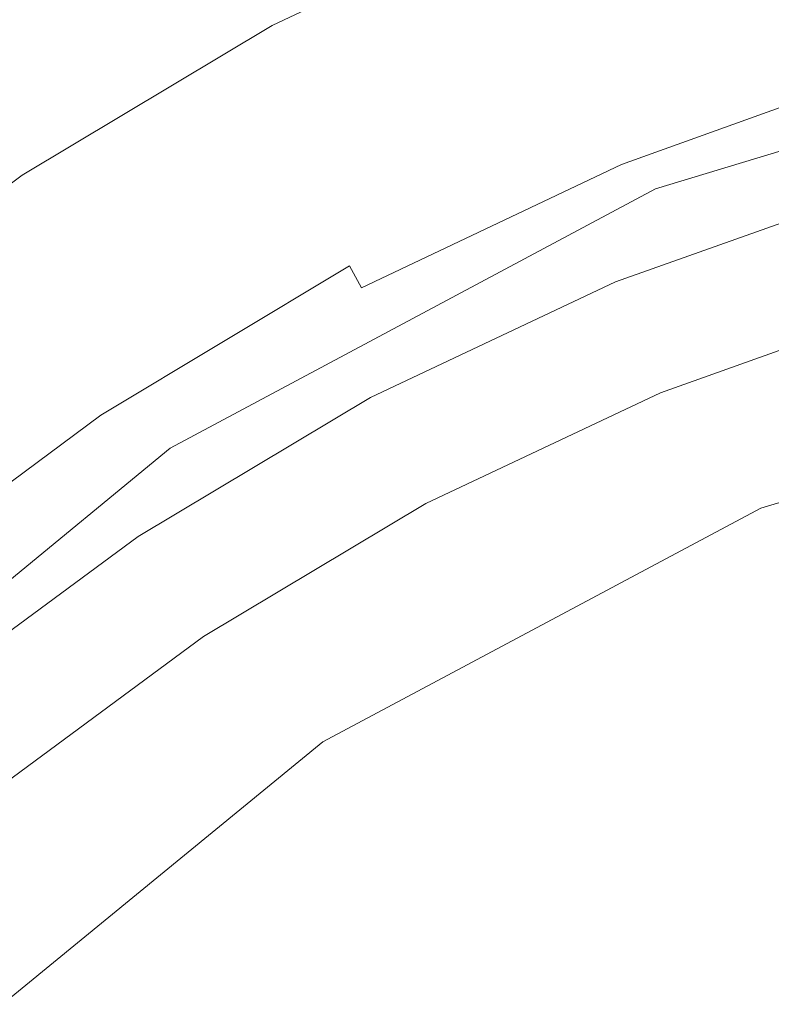
# Model space of a CAD drawing. Extents: x -27 to 27, y -148 to 27.
# Drawn here: x -12 to -7, y 14 to 21 of the extents above; entities that cross this region are included whole.
import ezdxf

# ---------------------------------------------------------------- set-up
doc = ezdxf.new("R2010")
doc.units = 0
doc.header["$LTSCALE"] = 500
doc.header["$MEASUREMENT"] = 0
doc.layers.add('CHROM', color=252, linetype='Continuous')

msp = doc.modelspace()

# ---------------------------------------------------------------- linework, layer by layer
at = {"layer": 'CHROM', "lineweight": 0}
for points, invisible_edges in [([(-5.1783, 26.0354, 0.0001), (-26.0354, -5.1783, 0.0001), (-22.0721, 14.7479, 0.0001), (-5.1783, 26.0354, 0.0001)], 15), ([(-5.1783, 26.0354, 0.0001), (5.1783, -26.0354, 0.0001), (-26.0354, -5.1783, 0.0001), (-5.1783, 26.0354, 0.0001)], 15), ([(-5.1783, 26.0354, 0.0001), (-22.0721, 14.7479, 0.0001), (-14.7479, 22.0721, 0.0001), (-5.1783, 26.0354, 0.0001)], 15), ([(-11.8119, 22.3091, 15.141), (-13.9218, 21.0438, 15.141), (-13.1306, 20.0638, 30.6309), (-11.1417, 21.2573, 30.6309)], 15), ([(-8.5505, 21.2449, 46.8196), (-9.0452, 22.2496, 30.6309), (-11.1417, 21.2573, 30.6309), (-10.5322, 20.307, 46.8196)], 15), ([(-8.1308, 20.4004, 64.0551), (-6.1666, 21.1013, 64.0551), (-6.4858, 21.9828, 46.8196), (-8.5505, 21.2449, 46.8196)], 15), ([(-8.7414, 21.5292, 275.4157), (-8.7414, 21.6421, 275.271), (-10.6502, 20.737, 275.271), (-10.6502, 20.6251, 275.4157)], 7), ([(-8.727, 21.5579, 274.0303), (-10.6317, 20.6549, 274.0303), (-10.6451, 20.7164, 274.6881), (-8.7373, 21.6205, 274.6881)], 15), ([(-8.5639, 20.6374, 266.4106), (-8.6213, 20.9494, 268.8971), (-6.6633, 21.6472, 268.8982), (-6.6202, 21.3301, 266.4147)], 15), ([(-8.7414, 21.3609, 275.4557), (-8.7414, 21.5292, 275.4157), (-10.6502, 20.6251, 275.4157), (-10.6502, 20.4568, 275.4557)], 15), ([(-8.7055, 21.4317, 272.8901), (-10.604, 20.5317, 272.8901), (-10.6317, 20.6549, 274.0303), (-8.727, 21.5579, 274.0303)], 15), ([(-8.7055, 21.4317, 272.8901), (-8.6685, 21.2213, 271.1179), (-10.5588, 20.3254, 271.1179), (-10.604, 20.5317, 272.8901)], 15), ([(-8.7414, 21.3609, 275.4557), (-10.6502, 20.4568, 275.4557), (-10.6502, 20.1756, 275.4793), (-8.7414, 21.0807, 275.4793)], 15), ([(-8.6942, 20.1541, 275.4958), (-6.7341, 20.8119, 275.4958), (-6.7485, 21.3783, 275.4917), (-8.7291, 20.6805, 275.4917)], 15), ([(-8.5013, 20.308, 263.8409), (-8.5639, 20.6374, 266.4106), (-6.6202, 21.3301, 266.4147), (-6.573, 20.9956, 263.8502)], 15), ([(-10.5322, 20.307, 46.8196), (-11.1417, 21.2573, 30.6309), (-13.1306, 20.0638, 30.6309), (-12.4122, 19.1781, 46.8196)], 15), ([(-8.1308, 20.4004, 64.0551), (-8.5505, 21.2449, 46.8196), (-10.5322, 20.307, 46.8196), (-10.0139, 19.5075, 64.0551)], 15), ([(-8.6685, 21.2213, 271.1179), (-8.6213, 20.9494, 268.8971), (-10.4993, 20.0596, 268.8961), (-10.5588, 20.3254, 271.1179)], 15), ([(-8.1308, 20.4004, 64.0551), (-7.8096, 19.7692, 82.6873), (-5.9234, 20.4424, 82.6873), (-6.1666, 21.1013, 64.0551)], 15), ([(-8.7414, 21.0807, 275.4793), (-10.6502, 20.1756, 275.4793), (-10.6266, 19.7939, 275.4917), (-8.7291, 20.6805, 275.4917)], 15), ([(-8.5013, 20.308, 263.8409), (-6.573, 20.9956, 263.8502), (-6.5227, 20.6651, 261.3893), (-8.4356, 19.9837, 261.3718)], 15), ([(-8.5639, 20.6374, 266.4106), (-10.4285, 19.7549, 266.4065), (-10.4993, 20.0596, 268.8961), (-8.6213, 20.9494, 268.8971)], 15), ([(-8.6244, 19.4942, 275.4958), (-6.7064, 20.0709, 275.4958), (-6.7341, 20.8119, 275.4958), (-8.6942, 20.1541, 275.4958)], 15), ([(-10.6502, 20.737, 275.0145), (-10.6451, 20.7164, 274.6881), (-12.4563, 19.6297, 274.6881), (-12.4615, 19.6502, 275.0145)], 15), ([(-10.6502, 20.737, 275.1592), (-12.4615, 19.6502, 275.1592), (-12.4615, 19.6502, 275.271), (-10.6502, 20.737, 275.271)], 15), ([(-10.6502, 20.737, 275.1592), (-10.6502, 20.737, 275.0145), (-12.4615, 19.6502, 275.0145), (-12.4615, 19.6502, 275.1592)], 15), ([(-10.6502, 20.6251, 275.4157), (-10.6502, 20.737, 275.271), (-12.4615, 19.6502, 275.271), (-12.4604, 19.5394, 275.4157)], 7), ([(-10.6317, 20.6549, 274.0303), (-12.4399, 19.5701, 274.0303), (-12.4563, 19.6297, 274.6881), (-10.6451, 20.7164, 274.6881)], 15), ([(-8.7291, 20.6805, 275.4917), (-10.6266, 19.7939, 275.4917), (-8.6942, 20.1541, 275.4958), (-8.7291, 20.6805, 275.4917)], 15), ([(-10.6502, 20.4568, 275.4557), (-10.6502, 20.6251, 275.4157), (-12.4604, 19.5394, 275.4157), (-12.4584, 19.3731, 275.4557)], 15), ([(-10.604, 20.5317, 272.8901), (-12.4071, 19.4501, 272.8901), (-12.4399, 19.5701, 274.0303), (-10.6317, 20.6549, 274.0303)], 15), ([(-8.5013, 20.308, 263.8409), (-10.3505, 19.4336, 263.8296), (-10.4285, 19.7549, 266.4065), (-8.5639, 20.6374, 266.4106)], 15), ([(-8.4356, 19.9837, 261.3718), (-6.5227, 20.6651, 261.3893), (-6.4734, 20.3562, 259.1346), (-8.3709, 19.681, 259.1059)], 15), ([(-10.604, 20.5317, 272.8901), (-10.5588, 20.3254, 271.1179), (-12.3527, 19.25, 271.1179), (-12.4071, 19.4501, 272.8901)], 15), ([(-8.2375, 19.8883, 245.3965), (-8.2273, 19.8636, 245.6664), (-6.2405, 20.5728, 245.6664), (-6.2487, 20.5984, 245.3965)], 15), ([(-8.2365, 19.8842, 245.1277), (-8.2375, 19.8883, 245.3965), (-6.2487, 20.5984, 245.3965), (-6.2477, 20.5943, 245.1277)], 15), ([(-8.2365, 19.8842, 245.1277), (-6.2477, 20.5943, 245.1277), (-6.2466, 20.5912, 244.8834), (-8.2355, 19.8811, 244.8834)], 15), ([(-8.2355, 19.8811, 244.8834), (-6.2466, 20.5912, 244.8834), (-6.2446, 20.5851, 244.4668), (-8.2324, 19.8749, 244.4668)], 15), ([(-8.2273, 19.8616, 243.6776), (-8.2324, 19.8749, 244.4668), (-6.2446, 20.5851, 244.4668), (-6.2405, 20.5707, 243.6776)], 15), ([(-8.1924, 19.7836, 245.9097), (-6.2148, 20.4907, 245.9097), (-6.2405, 20.5728, 245.6664), (-8.2273, 19.8636, 245.6664)], 15), ([(-8.217, 19.837, 242.3189), (-8.2273, 19.8616, 243.6776), (-6.2405, 20.5707, 243.6776), (-6.2323, 20.5461, 242.3189)], 15), ([(-8.217, 19.837, 242.3189), (-6.2323, 20.5461, 242.3189), (-6.221, 20.5061, 240.1905), (-8.2006, 19.799, 240.1905)], 15), ([(-3.9869, 20.2156, 243.9075), (-4.0628, 20.5984, 239.9421), (-7.8763, 19.4419, 239.9421), (-7.7265, 19.0806, 243.9075)], 13), ([(-8.2006, 19.799, 240.1905), (-6.221, 20.5061, 240.1905), (-6.2025, 20.4599, 237.5172), (-8.177, 19.7549, 237.5172)], 15), ([(-8.1226, 19.6184, 246.1026), (-6.1615, 20.3203, 246.1026), (-6.2148, 20.4907, 245.9097), (-8.1924, 19.7836, 245.9097)], 15), ([(-8.1441, 19.7138, 234.5226), (-8.177, 19.7549, 237.5172), (-6.2025, 20.4599, 237.5172), (-6.1779, 20.4157, 234.5226)], 15), ([(-10.6502, 20.4568, 275.4557), (-12.4584, 19.3731, 275.4557), (-12.4563, 19.097, 275.4793), (-10.6502, 20.1756, 275.4793)], 15), ([(-8.1308, 20.4004, 64.0551), (-10.0139, 19.5075, 64.0551), (-9.6188, 18.9123, 82.6873), (-7.8096, 19.7692, 82.6873)], 15), ([(-8.099, 19.683, 231.4316), (-8.1441, 19.7138, 234.5226), (-6.1779, 20.4157, 234.5226), (-6.143, 20.3819, 231.4316)], 15), ([(-7.8096, 19.7692, 82.6873), (-7.5746, 19.3269, 102.0953), (-5.7458, 19.9806, 102.0953), (-5.9234, 20.4424, 82.6873)], 15), ([(-10.5588, 20.3254, 271.1179), (-10.4993, 20.0596, 268.8961), (-12.2809, 18.9913, 268.8951), (-12.3527, 19.25, 271.1179)], 15), ([(-8.3135, 19.4162, 257.1479), (-8.3709, 19.681, 259.1059), (-6.4734, 20.3562, 259.1346), (-6.4303, 20.0863, 257.1879)], 15), ([(-8.1226, 19.6184, 246.1026), (-8.0035, 19.3423, 246.2175), (-6.0712, 20.035, 246.2175), (-6.1615, 20.3203, 246.1026)], 7), ([(-8.099, 19.683, 231.4316), (-6.143, 20.3819, 231.4316), (-6.0989, 20.3665, 228.4689), (-8.0405, 19.6728, 228.4689)], 15), ([(-8.0405, 19.6728, 228.4689), (-6.0989, 20.3665, 228.4689), (-6.0434, 20.3542, 225.6016), (-7.9676, 19.6676, 225.6016)], 15), ([(-7.8804, 19.6533, 222.798), (-7.9676, 19.6676, 225.6016), (-6.0434, 20.3542, 225.6016), (-5.9778, 20.3326, 222.798)], 15), ([(-7.7788, 19.6163, 220.0262), (-7.8804, 19.6533, 222.798), (-5.9778, 20.3326, 222.798), (-5.8998, 20.2864, 220.0262)], 15), ([(-10.0139, 19.5075, 64.0551), (-10.5322, 20.307, 46.8196), (-12.4122, 19.1781, 46.8196), (-11.8026, 18.4351, 64.0551)], 15), ([(-8.5013, 20.308, 263.8409), (-8.4356, 19.9837, 261.3718), (-10.2695, 19.1176, 261.3482), (-10.3505, 19.4336, 263.8296)], 15), ([(-7.7788, 19.6163, 220.0262), (-5.8998, 20.2864, 220.0262), (-5.8105, 20.2023, 217.2543), (-7.6608, 19.5414, 217.2543)], 15), ([(-10.6502, 20.1756, 275.4793), (-12.4563, 19.097, 275.4793), (-12.4112, 18.7379, 275.4917), (-10.6266, 19.7939, 275.4917)], 15), ([(-3.8873, 19.7169, 247.7209), (-3.9869, 20.2156, 243.9075), (-7.7265, 19.0806, 243.9075), (-7.5315, 18.6116, 247.7209)], 15), ([(-7.6608, 19.5414, 217.2543), (-5.8105, 20.2023, 217.2543), (-5.7181, 20.0874, 213.6338), (-7.5387, 19.4378, 213.6338)], 15), ([(-10.5568, 19.3218, 275.4958), (-8.6244, 19.4942, 275.4958), (-8.6942, 20.1541, 275.4958), (-10.6266, 19.7939, 275.4917)], 15), ([(-14.1742, 17.8728, 46.8196), (-12.4122, 19.1781, 46.8196), (-13.1306, 20.0638, 30.6309), (-14.9942, 18.6825, 30.6309)], 15), ([(-10.4285, 19.7549, 266.4065), (-12.1967, 18.6948, 266.4003), (-12.2809, 18.9913, 268.8951), (-10.4993, 20.0596, 268.8961)], 15), ([(-8.6244, 19.4942, 275.4958), (-8.5084, 18.6937, 275.4958), (-6.6602, 19.135, 275.4958), (-6.7064, 20.0709, 275.4958)], 15), ([(-8.2693, 19.2048, 255.6013), (-8.3135, 19.4162, 257.1479), (-6.4303, 20.0863, 257.1879), (-6.3965, 19.8718, 255.6506)], 15), ([(-8.0035, 19.3423, 246.2175), (-7.825, 18.9872, 246.275), (-5.9747, 19.642, 246.275), (-6.0712, 20.035, 246.2175)], 15), ([(-7.4258, 19.3136, 208.3128), (-7.5387, 19.4378, 213.6338), (-5.7181, 20.0874, 213.6338), (-5.633, 19.9539, 208.3128)], 15), ([(-8.4356, 19.9837, 261.3718), (-8.3709, 19.681, 259.1059), (-10.1904, 18.822, 259.0679), (-10.2695, 19.1176, 261.3482)], 15), ([(-7.4124, 19.0478, 121.6551), (-5.6227, 19.6871, 121.6551), (-5.7458, 19.9806, 102.0953), (-7.5746, 19.3269, 102.0953)], 15), ([(-7.3324, 19.1791, 200.4427), (-7.4258, 19.3136, 208.3128), (-5.633, 19.9539, 208.3128), (-5.5611, 19.8113, 200.4427)], 15), ([(-8.2365, 19.8842, 245.1277), (-10.1453, 18.9801, 245.1277), (-10.1463, 18.9831, 245.3965), (-8.2375, 19.8883, 245.3965)], 15), ([(-8.2375, 19.8883, 245.3965), (-10.1463, 18.9831, 245.3965), (-10.134, 18.9606, 245.6664), (-8.2273, 19.8636, 245.6664)], 15), ([(-8.2365, 19.8842, 245.1277), (-8.2355, 19.8811, 244.8834), (-10.1432, 18.977, 244.8834), (-10.1453, 18.9801, 245.1277)], 15), ([(-8.2355, 19.8811, 244.8834), (-8.2324, 19.8749, 244.4668), (-10.1401, 18.9708, 244.4668), (-10.1432, 18.977, 244.8834)], 15), ([(-8.2273, 19.8616, 243.6776), (-10.133, 18.9585, 243.6776), (-10.1401, 18.9708, 244.4668), (-8.2324, 19.8749, 244.4668)], 15), ([(-8.1924, 19.7836, 245.9097), (-8.2273, 19.8636, 245.6664), (-10.134, 18.9606, 245.6664), (-10.0909, 18.8836, 245.9097)], 15), ([(-8.217, 19.837, 242.3189), (-10.1206, 18.9349, 242.3189), (-10.133, 18.9585, 243.6776), (-8.2273, 19.8616, 243.6776)], 15), ([(-8.217, 19.837, 242.3189), (-8.2006, 19.799, 240.1905), (-10.1012, 18.899, 240.1905), (-10.1206, 18.9349, 242.3189)], 15), ([(-8.2693, 19.2048, 255.6013), (-6.3965, 19.8718, 255.6506), (-6.3759, 19.7292, 254.6254), (-8.2427, 19.0652, 254.571)], 15), ([(-10.6266, 19.7939, 275.4917), (-12.4112, 18.7379, 275.4917), (-10.5568, 19.3218, 275.4958), (-10.6266, 19.7939, 275.4917)], 15), ([(-10.3505, 19.4336, 263.8296), (-12.1043, 18.3828, 263.8152), (-12.1967, 18.6948, 266.4003), (-10.4285, 19.7549, 266.4065)], 15), ([(-8.2006, 19.799, 240.1905), (-8.177, 19.7549, 237.5172), (-10.0724, 18.8569, 237.5172), (-10.1012, 18.899, 240.1905)], 15), ([(-8.1226, 19.6184, 246.1026), (-8.1924, 19.7836, 245.9097), (-10.0909, 18.8836, 245.9097), (-10.0047, 18.7256, 246.1026)], 15), ([(-8.1441, 19.7138, 234.5226), (-10.0314, 18.82, 234.5226), (-10.0724, 18.8569, 237.5172), (-8.177, 19.7549, 237.5172)], 15), ([(-7.8096, 19.7692, 82.6873), (-9.6188, 18.9123, 82.6873), (-9.3294, 18.4957, 102.0953), (-7.5746, 19.3269, 102.0953)], 15), ([(-7.3324, 19.1791, 200.4427), (-5.5611, 19.8113, 200.4427), (-5.5139, 19.6697, 189.1737), (-7.2698, 19.0427, 189.1737)], 15), ([(-8.3135, 19.4162, 257.1479), (-10.1206, 18.5634, 257.0965), (-10.1904, 18.822, 259.0679), (-8.3709, 19.681, 259.1059)], 15), ([(-8.099, 19.683, 231.4316), (-9.976, 18.7943, 231.4316), (-10.0314, 18.82, 234.5226), (-8.1441, 19.7138, 234.5226)], 15), ([(-8.099, 19.683, 231.4316), (-8.0405, 19.6728, 228.4689), (-9.9031, 18.7902, 228.4689), (-9.976, 18.7943, 231.4316)], 15), ([(-8.2427, 19.0652, 254.571), (-6.3759, 19.7292, 254.6254), (-6.3616, 19.6276, 253.9994), (-8.2232, 18.9657, 253.9419)], 15), ([(-7.1138, 17.1287, 253.1066), (-3.6739, 18.1704, 253.1774), (-3.8873, 19.7169, 247.7209), (-7.5315, 18.6116, 247.7209)], 14), ([(-7.3108, 18.9062, 140.7471), (-5.5457, 19.5363, 140.7471), (-5.6227, 19.6871, 121.6551), (-7.4124, 19.0478, 121.6551)], 15), ([(-14.1599, 18.391, 275.0145), (-12.4615, 19.6502, 275.0145), (-12.4563, 19.6297, 274.6881), (-14.1537, 18.3715, 274.6881)], 15), ([(-14.1599, 18.391, 275.1592), (-12.4615, 19.6502, 275.1592), (-12.4615, 19.6502, 275.0145), (-14.1599, 18.391, 275.0145)], 15), ([(-14.1599, 18.391, 275.1592), (-14.1599, 18.391, 275.271), (-12.4615, 19.6502, 275.271), (-12.4615, 19.6502, 275.1592)], 15), ([(-14.1547, 18.2863, 275.4157), (-12.4604, 19.5394, 275.4157), (-12.4615, 19.6502, 275.271), (-14.1599, 18.391, 275.271)], 15), ([(-14.1342, 18.314, 274.0303), (-14.1537, 18.3715, 274.6881), (-12.4563, 19.6297, 274.6881), (-12.4399, 19.5701, 274.0303)], 15), ([(-8.1226, 19.6184, 246.1026), (-10.0047, 18.7256, 246.1026), (-9.8579, 18.4608, 246.2175), (-8.0035, 19.3423, 246.2175)], 14), ([(-8.0405, 19.6728, 228.4689), (-7.9676, 19.6676, 225.6016), (-9.8138, 18.7933, 225.6016), (-9.9031, 18.7902, 228.4689)], 15), ([(-7.8804, 19.6533, 222.798), (-9.7071, 18.7882, 222.798), (-9.8138, 18.7933, 225.6016), (-7.9676, 19.6676, 225.6016)], 15), ([(-7.7788, 19.6163, 220.0262), (-9.5809, 18.7625, 220.0262), (-9.7071, 18.7882, 222.798), (-7.8804, 19.6533, 222.798)], 15), ([(-7.7788, 19.6163, 220.0262), (-7.6608, 19.5414, 217.2543), (-9.4362, 18.6999, 217.2543), (-9.5809, 18.7625, 220.0262)], 15), ([(-8.2006, 18.8764, 253.6012), (-8.2232, 18.9657, 253.9419), (-6.3616, 19.6276, 253.9994), (-6.3441, 19.5373, 253.6587)], 15), ([(-7.5756, 18.587, 246.2945), (-5.9008, 19.1484, 246.2945), (-5.9747, 19.642, 246.275), (-7.825, 18.9872, 246.275)], 15), ([(-7.2698, 19.0427, 189.1737), (-5.5139, 19.6697, 189.1737), (-5.4944, 19.5568, 175.0836), (-7.2431, 18.9329, 175.0836)], 15), ([(-14.1486, 18.1283, 275.4557), (-12.4584, 19.3731, 275.4557), (-12.4604, 19.5394, 275.4157), (-14.1547, 18.2863, 275.4157)], 11), ([(-14.0963, 18.1981, 272.8901), (-14.1342, 18.314, 274.0303), (-12.4399, 19.5701, 274.0303), (-12.4071, 19.4501, 272.8901)], 15), ([(-7.6608, 19.5414, 217.2543), (-7.5387, 19.4378, 213.6338), (-9.2863, 18.6096, 213.6338), (-9.4362, 18.6999, 217.2543)], 15), ([(-8.1647, 18.7687, 253.4329), (-8.2006, 18.8764, 253.6012), (-6.3441, 19.5373, 253.6587), (-6.3164, 19.4254, 253.4904)], 15), ([(-7.3108, 18.9062, 140.7471), (-7.2554, 18.8774, 158.7491), (-5.5037, 19.5034, 158.7491), (-5.5457, 19.5363, 140.7471)], 15), ([(-7.2554, 18.8774, 158.7491), (-7.2431, 18.9329, 175.0836), (-5.4944, 19.5568, 175.0836), (-5.5037, 19.5034, 158.7491)], 15), ([(-10.0139, 19.5075, 64.0551), (-11.8026, 18.4351, 64.0551), (-11.3367, 17.882, 82.6873), (-9.6188, 18.9123, 82.6873)], 15), ([(-8.6244, 19.4942, 275.4958), (-10.5568, 19.3218, 275.4958), (-10.4162, 18.7697, 275.4958), (-8.6244, 19.4942, 275.4958)], 15), ([(-8.6244, 19.4942, 275.4958), (-10.4162, 18.7697, 275.4958), (-10.1832, 18.1488, 275.4958), (-8.5084, 18.6937, 275.4958)], 15), ([(-14.0963, 18.1981, 272.8901), (-12.4071, 19.4501, 272.8901), (-12.3527, 19.25, 271.1179), (-14.0337, 18.0041, 271.1179)], 15), ([(-10.3505, 19.4336, 263.8296), (-10.2695, 19.1176, 261.3482), (-12.0089, 18.076, 261.3205), (-12.1043, 18.3828, 263.8152)], 15), ([(-7.7265, 19.0806, 243.9075), (-7.8763, 19.4419, 239.9421), (-11.3901, 17.5639, 239.9421), (-11.1725, 17.2386, 243.9075)], 13), ([(-8.2693, 19.2048, 255.6013), (-10.0663, 18.3571, 255.5387), (-10.1206, 18.5634, 257.0965), (-8.3135, 19.4162, 257.1479)], 15), ([(-7.4258, 19.3136, 208.3128), (-9.1457, 18.4988, 208.3128), (-9.2863, 18.6096, 213.6338), (-7.5387, 19.4378, 213.6338)], 15), ([(-8.1647, 18.7687, 253.4329), (-6.3164, 19.4254, 253.4904), (-6.2713, 19.2633, 253.3816), (-8.1041, 18.6106, 253.3242)], 14), ([(-14.1486, 18.1283, 275.4557), (-12.4563, 19.097, 275.4793), (-12.4584, 19.3731, 275.4557), (-14.1486, 18.1283, 275.4557)], 15), ([(-12.2819, 18.3243, 275.4958), (-10.4162, 18.7697, 275.4958), (-10.5568, 19.3218, 275.4958), (-12.4112, 18.7379, 275.4917)], 15), ([(-8.0035, 19.3423, 246.2175), (-9.8579, 18.4608, 246.2175), (-9.5839, 18.1385, 246.275), (-7.825, 18.9872, 246.275)], 15), ([(-7.4124, 19.0478, 121.6551), (-7.5746, 19.3269, 102.0953), (-9.3294, 18.4957, 102.0953), (-9.1303, 18.234, 121.6551)], 15), ([(-14.0337, 18.0041, 271.1179), (-12.3527, 19.25, 271.1179), (-12.2809, 18.9913, 268.8951), (-13.9505, 17.7547, 268.893)], 15), ([(-7.3324, 19.1791, 200.4427), (-9.0308, 18.3746, 200.4427), (-9.1457, 18.4988, 208.3128), (-7.4258, 19.3136, 208.3128)], 15), ([(-8.1041, 18.6106, 253.3242), (-6.2713, 19.2633, 253.3816), (-6.2118, 19.0611, 253.3159), (-8.0261, 18.4156, 253.2595)], 15), ([(-13.4774, 17.1944, 64.0551), (-11.8026, 18.4351, 64.0551), (-12.4122, 19.1781, 46.8196), (-14.1742, 17.8728, 46.8196)], 15), ([(-8.2693, 19.2048, 255.6013), (-8.2427, 19.0652, 254.571), (-10.0344, 18.2196, 254.5012), (-10.0663, 18.3571, 255.5387)], 15), ([(-7.3324, 19.1791, 200.4427), (-7.2698, 19.0427, 189.1737), (-8.9549, 18.2443, 189.1737), (-9.0308, 18.3746, 200.4427)], 15), ([(-10.2695, 19.1176, 261.3482), (-10.1904, 18.822, 259.0679), (-11.9165, 17.7886, 259.0238), (-12.0089, 18.076, 261.3205)], 15), ([(-8.5084, 18.6937, 275.4958), (-8.4469, 17.7424, 275.4958), (-6.6356, 18.038, 275.4958), (-6.6602, 19.135, 275.4958)], 15), ([(-7.3067, 18.2412, 246.2945), (-6.0712, 18.5049, 246.2945), (-5.9008, 19.1484, 246.2945), (-7.5756, 18.587, 246.2945)], 15), ([(-12.4563, 19.097, 275.4793), (-14.1486, 18.1283, 275.4557), (-14.1363, 17.8656, 275.4793), (-12.4112, 18.7379, 275.4917)], 15), ([(-7.5315, 18.6116, 247.7209), (-7.7265, 19.0806, 243.9075), (-11.1725, 17.2386, 243.9075), (-10.8903, 16.8157, 247.7209)], 15), ([(-8.2427, 19.0652, 254.571), (-8.2232, 18.9657, 253.9419), (-10.0098, 18.1221, 253.869), (-10.0344, 18.2196, 254.5012)], 15), ([(-7.3108, 18.9062, 140.7471), (-7.4124, 19.0478, 121.6551), (-9.1303, 18.234, 121.6551), (-9.0051, 18.1037, 140.7471)], 15), ([(-7.2698, 19.0427, 189.1737), (-7.2431, 18.9329, 175.0836), (-8.922, 18.1375, 175.0836), (-8.9549, 18.2443, 189.1737)], 15), ([(-7.9358, 18.197, 253.2246), (-8.0261, 18.4156, 253.2595), (-6.2118, 19.0611, 253.3159), (-6.143, 18.8343, 253.28)], 15), ([(-13.853, 17.4684, 266.3941), (-13.9505, 17.7547, 268.893), (-12.2809, 18.9913, 268.8951), (-12.1967, 18.6948, 266.4003)], 15), ([(-10.1453, 18.9801, 245.1277), (-11.9566, 17.8933, 245.1277), (-11.9586, 17.8974, 245.3965), (-10.1463, 18.9831, 245.3965)], 15), ([(-10.1463, 18.9831, 245.3965), (-11.9586, 17.8974, 245.3965), (-11.9432, 17.8748, 245.6664), (-10.134, 18.9606, 245.6664)], 15), ([(-10.1453, 18.9801, 245.1277), (-10.1432, 18.977, 244.8834), (-11.9545, 17.8912, 244.8834), (-11.9566, 17.8933, 245.1277)], 15), ([(-10.1432, 18.977, 244.8834), (-10.1401, 18.9708, 244.4668), (-11.9504, 17.8851, 244.4668), (-11.9545, 17.8912, 244.8834)], 15), ([(-10.133, 18.9585, 243.6776), (-11.9422, 17.8728, 243.6776), (-11.9504, 17.8851, 244.4668), (-10.1401, 18.9708, 244.4668)], 15), ([(-8.2006, 18.8764, 253.6012), (-9.9831, 18.0359, 253.5263), (-10.0098, 18.1221, 253.869), (-8.2232, 18.9657, 253.9419)], 15), ([(-7.5756, 18.587, 246.2945), (-7.825, 18.9872, 246.275), (-9.5839, 18.1385, 246.275), (-9.1108, 17.8091, 246.2945)], 15), ([(-10.0909, 18.8836, 245.9097), (-10.134, 18.9606, 245.6664), (-11.9432, 17.8748, 245.6664), (-11.8929, 17.8019, 245.9097)], 7), ([(-10.1206, 18.9349, 242.3189), (-11.9278, 17.8512, 242.3189), (-11.9422, 17.8728, 243.6776), (-10.133, 18.9585, 243.6776)], 15), ([(-10.1206, 18.9349, 242.3189), (-10.1012, 18.899, 240.1905), (-11.9053, 17.8173, 240.1905), (-11.9278, 17.8512, 242.3189)], 15), ([(-10.1012, 18.899, 240.1905), (-10.0724, 18.8569, 237.5172), (-11.8704, 17.7783, 237.5172), (-11.9053, 17.8173, 240.1905)], 15), ([(-9.6188, 18.9123, 82.6873), (-11.3367, 17.882, 82.6873), (-10.996, 17.4961, 102.0953), (-9.3294, 18.4957, 102.0953)], 15), ([(-7.3108, 18.9062, 140.7471), (-9.0051, 18.1037, 140.7471), (-8.9364, 18.0811, 158.7491), (-7.2554, 18.8774, 158.7491)], 15), ([(-7.2554, 18.8774, 158.7491), (-8.9364, 18.0811, 158.7491), (-8.922, 18.1375, 175.0836), (-7.2431, 18.9329, 175.0836)], 15), ([(-10.1206, 18.5634, 257.0965), (-11.8355, 17.5372, 257.0349), (-11.9165, 17.7886, 259.0238), (-10.1904, 18.822, 259.0679)], 15), ([(-10.0047, 18.7256, 246.1026), (-10.0909, 18.8836, 245.9097), (-11.8929, 17.8019, 245.9097), (-11.7903, 17.6521, 246.1026)], 14), ([(-10.0314, 18.82, 234.5226), (-11.8221, 17.7455, 234.5226), (-11.8704, 17.7783, 237.5172), (-10.0724, 18.8569, 237.5172)], 15), ([(-9.976, 18.7943, 231.4316), (-11.7565, 17.726, 231.4316), (-11.8221, 17.7455, 234.5226), (-10.0314, 18.82, 234.5226)], 15), ([(-8.1647, 18.7687, 253.4329), (-9.938, 17.9313, 253.359), (-9.9831, 18.0359, 253.5263), (-8.2006, 18.8764, 253.6012)], 15), ([(-7.8393, 17.9651, 253.204), (-7.9358, 18.197, 253.2246), (-6.143, 18.8343, 253.28), (-6.0701, 18.5952, 253.2595)], 7), ([(-10.4162, 18.7697, 275.4958), (-12.2819, 18.3243, 275.4958), (-12.0294, 17.882, 275.4958), (-10.4162, 18.7697, 275.4958)], 15), ([(-10.4162, 18.7697, 275.4958), (-12.0294, 17.882, 275.4958), (-11.6118, 17.4397, 275.4958), (-10.1832, 18.1488, 275.4958)], 15), ([(-9.976, 18.7943, 231.4316), (-9.9031, 18.7902, 228.4689), (-11.6713, 17.7291, 228.4689), (-11.7565, 17.726, 231.4316)], 15), ([(-9.9031, 18.7902, 228.4689), (-9.8138, 18.7933, 225.6016), (-11.5666, 17.7414, 225.6016), (-11.6713, 17.7291, 228.4689)], 15), ([(-9.7071, 18.7882, 222.798), (-11.4394, 17.7486, 222.798), (-11.5666, 17.7414, 225.6016), (-9.8138, 18.7933, 225.6016)], 15), ([(-9.5809, 18.7625, 220.0262), (-11.2916, 17.7363, 220.0262), (-11.4394, 17.7486, 222.798), (-9.7071, 18.7882, 222.798)], 15), ([(-9.5809, 18.7625, 220.0262), (-9.4362, 18.6999, 217.2543), (-11.1202, 17.6901, 217.2543), (-11.2916, 17.7363, 220.0262)], 15), ([(-8.1647, 18.7687, 253.4329), (-8.1041, 18.6106, 253.3242), (-9.8641, 17.7804, 253.2513), (-9.938, 17.9313, 253.359)], 7), ([(-14.0542, 17.5341, 275.4917), (-12.4112, 18.7379, 275.4917), (-14.1363, 17.8656, 275.4793), (-14.0542, 17.5341, 275.4917)], 15), ([(-13.8346, 17.1718, 275.4958), (-12.2819, 18.3243, 275.4958), (-12.4112, 18.7379, 275.4917), (-14.0542, 17.5341, 275.4917)], 15), ([(-13.7473, 17.1667, 263.7998), (-13.853, 17.4684, 266.3941), (-12.1967, 18.6948, 266.4003), (-12.1043, 18.3828, 263.8152)], 15), ([(-10.0047, 18.7256, 246.1026), (-11.7903, 17.6521, 246.1026), (-11.6189, 17.4007, 246.2175), (-9.8579, 18.4608, 246.2175)], 15), ([(-9.4362, 18.6999, 217.2543), (-9.2863, 18.6096, 213.6338), (-10.9437, 17.6152, 213.6338), (-11.1202, 17.6901, 217.2543)], 15), ([(-8.5084, 18.6937, 275.4958), (-10.1832, 18.1488, 275.4958), (-10.0611, 17.3915, 275.4958), (-8.4469, 17.7424, 275.4958)], 15), ([(-9.1457, 18.4988, 208.3128), (-10.7795, 17.5197, 208.3128), (-10.9437, 17.6152, 213.6338), (-9.2863, 18.6096, 213.6338)], 15), ([(-10.2838, 15.4385, 252.9917), (-7.1138, 17.1287, 253.1066), (-7.5315, 18.6116, 247.7209), (-10.8903, 16.8157, 247.7209)], 14), ([(-8.1041, 18.6106, 253.3242), (-8.0261, 18.4156, 253.2595), (-9.7676, 17.5947, 253.1866), (-9.8641, 17.7804, 253.2513)], 15), ([(-10.0663, 18.3571, 255.5387), (-11.7718, 17.3371, 255.4628), (-11.8355, 17.5372, 257.0349), (-10.1206, 18.5634, 257.0965)], 15), ([(-7.5756, 18.587, 246.2945), (-9.1108, 17.8091, 246.2945), (-7.3067, 18.2412, 246.2945), (-7.5756, 18.587, 246.2945)], 15), ([(-9.1303, 18.234, 121.6551), (-9.3294, 18.4957, 102.0953), (-10.996, 17.4961, 102.0953), (-10.761, 17.256, 121.6551)], 15), ([(-9.0308, 18.3746, 200.4427), (-10.643, 17.4079, 200.4427), (-10.7795, 17.5197, 208.3128), (-9.1457, 18.4988, 208.3128)], 15), ([(-7.3067, 18.2412, 246.2945), (-6.7043, 17.6583, 246.2945), (-6.0712, 18.5049, 246.2945), (-7.3067, 18.2412, 246.2945)], 15), ([(-13.4774, 17.1944, 64.0551), (-12.9448, 16.6895, 82.6873), (-11.3367, 17.882, 82.6873), (-11.8026, 18.4351, 64.0551)], 15), ([(-9.8579, 18.4608, 246.2175), (-11.6189, 17.4007, 246.2175), (-11.2526, 17.1051, 246.275), (-9.5839, 18.1385, 246.275)], 15), ([(-7.9358, 18.197, 253.2246), (-9.6558, 17.3853, 253.1528), (-9.7676, 17.5947, 253.1866), (-8.0261, 18.4156, 253.2595)], 15), ([(-13.4097, 16.8147, 275.4958), (-12.0294, 17.882, 275.4958), (-12.2819, 18.3243, 275.4958), (-13.8346, 17.1718, 275.4958)], 15), ([(-13.7473, 17.1667, 263.7998), (-12.1043, 18.3828, 263.8152), (-12.0089, 18.076, 261.3205), (-13.6375, 16.8701, 261.2876)], 15), ([(-10.0663, 18.3571, 255.5387), (-10.0344, 18.2196, 254.5012), (-11.7339, 17.2037, 254.4171), (-11.7718, 17.3371, 255.4628)], 15), ([(-9.0308, 18.3746, 200.4427), (-8.9549, 18.2443, 189.1737), (-10.5527, 17.2858, 189.1737), (-10.643, 17.4079, 200.4427)], 15), ([(-10.0344, 18.2196, 254.5012), (-10.0098, 18.1221, 253.869), (-11.7062, 17.1092, 253.7808), (-11.7339, 17.2037, 254.4171)], 15), ([(-9.0051, 18.1037, 140.7471), (-9.1303, 18.234, 121.6551), (-10.761, 17.256, 121.6551), (-10.6122, 17.139, 140.7471)], 15), ([(-8.9549, 18.2443, 189.1737), (-8.922, 18.1375, 175.0836), (-10.5147, 17.1821, 175.0836), (-10.5527, 17.2858, 189.1737)], 15), ([(-7.8393, 17.9651, 253.204), (-9.5378, 17.1636, 253.1333), (-9.6558, 17.3853, 253.1528), (-7.9358, 18.197, 253.2246)], 14), ([(-7.3067, 18.2412, 246.2945), (-9.1108, 17.8091, 246.2945), (-8.2232, 17.6049, 246.2945), (-7.3067, 18.2412, 246.2945)], 15), ([(-6.7043, 17.6583, 246.2945), (-7.3067, 18.2412, 246.2945), (-8.2232, 17.6049, 246.2945), (-7.6115, 16.6146, 246.2945)], 15), ([(-9.9831, 18.0359, 253.5263), (-11.6733, 17.0251, 253.438), (-11.7062, 17.1092, 253.7808), (-10.0098, 18.1221, 253.869)], 15), ([(-10.1832, 18.1488, 275.4958), (-11.6118, 17.4397, 275.4958), (-11.1417, 17.0661, 275.4958), (-10.0611, 17.3915, 275.4958)], 15), ([(-9.1108, 17.8091, 246.2945), (-9.5839, 18.1385, 246.275), (-11.2526, 17.1051, 246.275), (-10.5701, 16.824, 246.2945)], 15), ([(-8.9364, 18.0811, 158.7491), (-10.5322, 17.1236, 158.7491), (-10.5147, 17.1821, 175.0836), (-8.922, 18.1375, 175.0836)], 15), ([(-13.6375, 16.8701, 261.2876), (-12.0089, 18.076, 261.3205), (-11.9165, 17.7886, 259.0238), (-13.5329, 16.5931, 258.9725)], 15), ([(-9.938, 17.9313, 253.359), (-11.621, 16.9256, 253.2708), (-11.6733, 17.0251, 253.438), (-9.9831, 18.0359, 253.5263)], 15), ([(-9.0051, 18.1037, 140.7471), (-10.6122, 17.139, 140.7471), (-10.5322, 17.1236, 158.7491), (-8.9364, 18.0811, 158.7491)], 15), ([(-8.5433, 16.6341, 275.4958), (-6.6736, 16.8096, 275.4958), (-6.6356, 18.038, 275.4958), (-8.4469, 17.7424, 275.4958)], 15), ([(-13.656, 16.6392, 245.3965), (-13.6386, 16.6187, 245.6664), (-11.9432, 17.8748, 245.6664), (-11.9586, 17.8974, 245.3965)], 15), ([(-13.6529, 16.6362, 245.1277), (-13.656, 16.6392, 245.3965), (-11.9586, 17.8974, 245.3965), (-11.9566, 17.8933, 245.1277)], 15), ([(-13.6529, 16.6362, 245.1277), (-11.9566, 17.8933, 245.1277), (-11.9545, 17.8912, 244.8834), (-13.6509, 16.6331, 244.8834)], 15), ([(-9.938, 17.9313, 253.359), (-9.8641, 17.7804, 253.2513), (-11.5338, 16.7829, 253.163), (-11.621, 16.9256, 253.2708)], 7), ([(-13.6509, 16.6331, 244.8834), (-11.9545, 17.8912, 244.8834), (-11.9504, 17.8851, 244.4668), (-13.6468, 16.6279, 244.4668)], 15), ([(-13.6375, 16.6167, 243.6776), (-13.6468, 16.6279, 244.4668), (-11.9504, 17.8851, 244.4668), (-11.9422, 17.8728, 243.6776)], 15), ([(-13.5811, 16.55, 245.9097), (-11.8929, 17.8019, 245.9097), (-11.9432, 17.8748, 245.6664), (-13.6386, 16.6187, 245.6664)], 15), ([(-13.6211, 16.5972, 242.3189), (-13.6375, 16.6167, 243.6776), (-11.9422, 17.8728, 243.6776), (-11.9278, 17.8512, 242.3189)], 15), ([(-13.6211, 16.5972, 242.3189), (-11.9278, 17.8512, 242.3189), (-11.9053, 17.8173, 240.1905), (-13.5944, 16.5643, 240.1905)], 15), ([(-13.4097, 16.8147, 275.4958), (-12.715, 16.5017, 275.4958), (-11.6118, 17.4397, 275.4958), (-12.0294, 17.882, 275.4958)], 15), ([(-12.9448, 16.6895, 82.6873), (-12.5559, 16.3396, 102.0953), (-10.996, 17.4961, 102.0953), (-11.3367, 17.882, 82.6873)], 15), ([(-13.5944, 16.5643, 240.1905), (-11.9053, 17.8173, 240.1905), (-11.8704, 17.7783, 237.5172), (-13.5554, 16.5305, 237.5172)], 15), ([(-13.4641, 16.4104, 246.1026), (-11.7903, 17.6521, 246.1026), (-11.8929, 17.8019, 245.9097), (-13.5811, 16.55, 245.9097)], 11), ([(-13.5, 16.5017, 234.5226), (-13.5554, 16.5305, 237.5172), (-11.8704, 17.7783, 237.5172), (-11.8221, 17.7455, 234.5226)], 15), ([(-13.4405, 16.3509, 256.9641), (-13.5329, 16.5931, 258.9725), (-11.9165, 17.7886, 259.0238), (-11.8355, 17.5372, 257.0349)], 15), ([(-9.8641, 17.7804, 253.2513), (-9.7676, 17.5947, 253.1866), (-11.4199, 16.6074, 253.0994), (-11.5338, 16.7829, 253.163)], 15), ([(-9.1108, 17.8091, 246.2945), (-10.5701, 16.824, 246.2945), (-8.2232, 17.6049, 246.2945), (-9.1108, 17.8091, 246.2945)], 15), ([(-13.4251, 16.4894, 231.4316), (-13.5, 16.5017, 234.5226), (-11.8221, 17.7455, 234.5226), (-11.7565, 17.726, 231.4316)], 15), ([(-13.4251, 16.4894, 231.4316), (-11.7565, 17.726, 231.4316), (-11.6713, 17.7291, 228.4689), (-13.3286, 16.5017, 228.4689)], 15), ([(-13.3286, 16.5017, 228.4689), (-11.6713, 17.7291, 228.4689), (-11.5666, 17.7414, 225.6016), (-13.2075, 16.5253, 225.6016)], 15), ([(-13.0628, 16.5458, 222.798), (-13.2075, 16.5253, 225.6016), (-11.5666, 17.7414, 225.6016), (-11.4394, 17.7486, 222.798)], 15), ([(-12.8935, 16.5489, 220.0262), (-13.0628, 16.5458, 222.798), (-11.4394, 17.7486, 222.798), (-11.2916, 17.7363, 220.0262)], 15), ([(-12.8935, 16.5489, 220.0262), (-11.2916, 17.7363, 220.0262), (-11.1202, 17.6901, 217.2543), (-12.6985, 16.5202, 217.2543)], 15), ([(-12.6985, 16.5202, 217.2543), (-11.1202, 17.6901, 217.2543), (-10.9437, 17.6152, 213.6338), (-12.4974, 16.4648, 213.6338)], 15), ([(-8.5433, 16.6341, 275.4958), (-8.4469, 17.7424, 275.4958), (-10.0611, 17.3915, 275.4958), (-10.2541, 16.4289, 275.4958)], 15), ([(-13.4641, 16.4104, 246.1026), (-13.2681, 16.1744, 246.2175), (-11.6189, 17.4007, 246.2175), (-11.7903, 17.6521, 246.1026)], 15), ([(-12.3096, 16.3858, 208.3128), (-12.4974, 16.4648, 213.6338), (-10.9437, 17.6152, 213.6338), (-10.7795, 17.5197, 208.3128)], 15), ([(-7.6115, 16.6146, 246.2945), (-5.3374, 16.6885, 246.2945), (-6.7043, 17.6583, 246.2945), (-7.6115, 16.6146, 246.2945)], 15), ([(-11.1725, 17.2386, 243.9075), (-11.3901, 17.5639, 239.9421), (-14.4698, 15.0352, 239.9421), (-14.1937, 14.7592, 243.9075)], 13), ([(-13.3697, 16.1579, 255.3756), (-13.4405, 16.3509, 256.9641), (-11.8355, 17.5372, 257.0349), (-11.7718, 17.3371, 255.4628)], 15), ([(-9.6558, 17.3853, 253.1528), (-11.2885, 16.4094, 253.0666), (-11.4199, 16.6074, 253.0994), (-9.7676, 17.5947, 253.1866)], 15), ([(-8.2232, 17.6049, 246.2945), (-10.5701, 16.824, 246.2945), (-9.4095, 16.6341, 246.2945), (-8.2232, 17.6049, 246.2945)], 15), ([(-9.4095, 16.6341, 246.2945), (-7.6115, 16.6146, 246.2945), (-8.2232, 17.6049, 246.2945), (-9.4095, 16.6341, 246.2945)], 15), ([(-12.288, 16.1241, 121.6551), (-10.761, 17.256, 121.6551), (-10.996, 17.4961, 102.0953), (-12.5559, 16.3396, 102.0953)], 15), ([(-12.1536, 16.2883, 200.4427), (-12.3096, 16.3858, 208.3128), (-10.7795, 17.5197, 208.3128), (-10.643, 17.4079, 200.4427)], 15), ([(-13.2681, 16.1744, 246.2175), (-12.8371, 15.8983, 246.275), (-11.2526, 17.1051, 246.275), (-11.6189, 17.4007, 246.2175)], 15), ([(-12.715, 16.5017, 275.4958), (-11.1417, 17.0661, 275.4958), (-11.6118, 17.4397, 275.4958), (-12.715, 16.5017, 275.4958)], 15), ([(-12.1536, 16.2883, 200.4427), (-10.643, 17.4079, 200.4427), (-10.5527, 17.2858, 189.1737), (-12.051, 16.1754, 189.1737)], 15), ([(-13.3697, 16.1579, 255.3756), (-11.7718, 17.3371, 255.4628), (-11.7339, 17.2037, 254.4171), (-13.3266, 16.0276, 254.3206)], 15), ([(-9.5378, 17.1636, 253.1333), (-11.1489, 16.201, 253.0481), (-11.2885, 16.4094, 253.0666), (-9.6558, 17.3853, 253.1528)], 14), ([(-10.0611, 17.3915, 275.4958), (-11.1417, 17.0661, 275.4958), (-10.2541, 16.4289, 275.4958), (-10.0611, 17.3915, 275.4958)], 15), ([(-12.1187, 16.0235, 140.7471), (-10.6122, 17.139, 140.7471), (-10.761, 17.256, 121.6551), (-12.288, 16.1241, 121.6551)], 15), ([(-12.051, 16.1754, 189.1737), (-10.5527, 17.2858, 189.1737), (-10.5147, 17.1821, 175.0836), (-12.0069, 16.0758, 175.0836)], 15), ([(-10.8903, 16.8157, 247.7209), (-11.1725, 17.2386, 243.9075), (-14.1937, 14.7592, 243.9075), (-13.8346, 14.4, 247.7209)], 11), ([(-13.3266, 16.0276, 254.3206), (-11.7339, 17.2037, 254.4171), (-11.7062, 17.1092, 253.7808), (-13.2948, 15.9363, 253.6792)], 15), ([(-12.0274, 16.0163, 158.7491), (-12.0069, 16.0758, 175.0836), (-10.5147, 17.1821, 175.0836), (-10.5322, 17.1236, 158.7491)], 15), ([(-13.2578, 15.8552, 253.3344), (-13.2948, 15.9363, 253.6792), (-11.7062, 17.1092, 253.7808), (-11.6733, 17.0251, 253.438)], 15), ([(-12.1187, 16.0235, 140.7471), (-12.0274, 16.0163, 158.7491), (-10.5322, 17.1236, 158.7491), (-10.6122, 17.139, 140.7471)], 15), ([(-12.0192, 15.6366, 246.2945), (-11.2526, 17.1051, 246.275), (-12.8371, 15.8983, 246.275), (-12.0192, 15.6366, 246.2945)], 15), ([(-11.6856, 16.3375, 275.4958), (-11.1417, 17.0661, 275.4958), (-12.715, 16.5017, 275.4958), (-11.6856, 16.3375, 275.4958)], 15), ([(-12.0192, 15.6366, 246.2945), (-10.6594, 15.4457, 246.2945), (-10.5701, 16.824, 246.2945), (-11.2526, 17.1051, 246.275)], 15), ([(-11.6856, 16.3375, 275.4958), (-10.5927, 15.3185, 275.4958), (-10.2541, 16.4289, 275.4958), (-11.1417, 17.0661, 275.4958)], 15), ([(-13.1983, 15.7618, 253.1682), (-13.2578, 15.8552, 253.3344), (-11.6733, 17.0251, 253.438), (-11.621, 16.9256, 253.2708)], 7), ([(-13.1983, 15.7618, 253.1682), (-11.621, 16.9256, 253.2708), (-11.5338, 16.7829, 253.163), (-13.0977, 15.6274, 253.0614)], 15), ([(-9.4095, 16.6341, 246.2945), (-10.5701, 16.824, 246.2945), (-10.6594, 15.4457, 246.2945), (-9.4095, 16.6341, 246.2945)], 15), ([(-13.0618, 13.1644, 252.8377), (-10.2838, 15.4385, 252.9917), (-10.8903, 16.8157, 247.7209), (-13.8346, 14.4, 247.7209)], 6), ([(-13.0977, 15.6274, 253.0614), (-11.5338, 16.7829, 253.163), (-11.4199, 16.6074, 253.0994), (-12.9684, 15.4642, 252.9988)], 15), ([(-8.7127, 15.4211, 275.4958), (-6.7413, 15.5083, 275.4958), (-6.6736, 16.8096, 275.4958), (-8.5433, 16.6341, 275.4958)], 15), ([(-8.6029, 15.379, 246.2945), (-5.3374, 16.6885, 246.2945), (-7.6115, 16.6146, 246.2945), (-8.6029, 15.379, 246.2945)], 15), ([(-6.025, 15.3903, 246.2945), (-5.3374, 16.6885, 246.2945), (-8.6029, 15.379, 246.2945), (-6.025, 15.3903, 246.2945)], 15), ([(-10.6594, 15.4457, 246.2945), (-7.6115, 16.6146, 246.2945), (-9.4095, 16.6341, 246.2945), (-10.6594, 15.4457, 246.2945)], 15), ([(-8.6029, 15.379, 246.2945), (-7.6115, 16.6146, 246.2945), (-10.6594, 15.4457, 246.2945), (-8.6029, 15.379, 246.2945)], 15), ([(-8.7127, 15.4211, 275.4958), (-8.5433, 16.6341, 275.4958), (-10.2541, 16.4289, 275.4958), (-10.5927, 15.3185, 275.4958)], 15), ([(-12.8186, 15.2805, 252.967), (-12.9684, 15.4642, 252.9988), (-11.4199, 16.6074, 253.0994), (-11.2885, 16.4094, 253.0666)], 15), ([(-13.6067, 15.3965, 275.4958), (-12.2634, 15.2836, 275.4958), (-11.6856, 16.3375, 275.4958), (-12.715, 16.5017, 275.4958)], 15), ([(-13.7207, 15.1081, 208.3128), (-13.93, 15.1666, 213.6338), (-12.4974, 16.4648, 213.6338), (-12.3096, 16.3858, 208.3128)], 14), ([(-12.6585, 15.0866, 252.9506), (-12.8186, 15.2805, 252.967), (-11.2885, 16.4094, 253.0666), (-11.1489, 16.201, 253.0481)], 7), ([(-13.697, 14.8485, 121.6551), (-12.288, 16.1241, 121.6551), (-12.5559, 16.3396, 102.0953), (-13.9957, 15.0363, 102.0953)], 15), ([(-13.5472, 15.026, 200.4427), (-13.7207, 15.1081, 208.3128), (-12.3096, 16.3858, 208.3128), (-12.1536, 16.2883, 200.4427)], 15), ([(-10.5927, 15.3185, 275.4958), (-11.6856, 16.3375, 275.4958), (-12.2634, 15.2836, 275.4958), (-10.5927, 15.3185, 275.4958)], 15), ([(-13.5472, 15.026, 200.4427), (-12.1536, 16.2883, 200.4427), (-12.051, 16.1754, 189.1737), (-13.4333, 14.9244, 189.1737)], 7), ([(-13.5082, 14.7653, 140.7471), (-12.1187, 16.0235, 140.7471), (-12.288, 16.1241, 121.6551), (-13.697, 14.8485, 121.6551)], 15), ([(-13.4333, 14.9244, 189.1737), (-12.051, 16.1754, 189.1737), (-12.0069, 16.0758, 175.0836), (-13.383, 14.83, 175.0836)], 7), ([(-13.4066, 14.7674, 158.7491), (-13.383, 14.83, 175.0836), (-12.0069, 16.0758, 175.0836), (-12.0274, 16.0163, 158.7491)], 14), ([(-13.5082, 14.7653, 140.7471), (-13.4066, 14.7674, 158.7491), (-12.0274, 16.0163, 158.7491), (-12.1187, 16.0235, 140.7471)], 15), ([(-13.3974, 14.283, 246.2945), (-11.8817, 14.087, 246.2945), (-12.0192, 15.6366, 246.2945), (-12.8371, 15.8983, 246.275)], 15), ([(-10.6594, 15.4457, 246.2945), (-12.0192, 15.6366, 246.2945), (-11.8817, 14.087, 246.2945), (-10.6594, 15.4457, 246.2945)], 15), ([(-8.7127, 15.4211, 275.4958), (-8.8707, 14.1568, 275.4958), (-6.8049, 14.1917, 275.4958), (-6.7413, 15.5083, 275.4958)], 15), ([(-11.8817, 14.087, 246.2945), (-8.6029, 15.379, 246.2945), (-10.6594, 15.4457, 246.2945), (-11.8817, 14.087, 246.2945)], 15), ([(-8.7127, 15.4211, 275.4958), (-10.5927, 15.3185, 275.4958), (-10.9088, 14.1157, 275.4958), (-8.8707, 14.1568, 275.4958)], 15), ([(-13.6067, 15.3965, 275.4958), (-14.398, 14.1866, 275.4958), (-12.7929, 14.1116, 275.4958), (-12.2634, 15.2836, 275.4958)], 15), ([(-9.5901, 13.9936, 246.2945), (-8.6029, 15.379, 246.2945), (-11.8817, 14.087, 246.2945), (-9.5901, 13.9936, 246.2945)], 15), ([(-9.5901, 13.9936, 246.2945), (-6.7167, 13.969, 246.2945), (-6.025, 15.3903, 246.2945), (-8.6029, 15.379, 246.2945)], 15), ([(-10.5927, 15.3185, 275.4958), (-12.2634, 15.2836, 275.4958), (-12.7929, 14.1116, 275.4958), (-10.9088, 14.1157, 275.4958)], 15), ([(-11.8817, 14.087, 246.2945), (-13.3974, 14.283, 246.2945), (-14.6453, 12.795, 246.2945), (-12.9879, 12.6051, 246.2945)], 15), ([(-8.8707, 14.1568, 275.4958), (-9.0154, 12.8063, 275.4958), (-6.8624, 12.8155, 275.4958), (-6.8049, 14.1917, 275.4958)], 15), ([(-10.9088, 14.1157, 275.4958), (-12.7929, 14.1116, 275.4958), (-13.2701, 12.8042, 275.4958), (-11.1982, 12.796, 275.4958)], 15), ([(-8.8707, 14.1568, 275.4958), (-10.9088, 14.1157, 275.4958), (-11.1982, 12.796, 275.4958), (-9.0154, 12.8063, 275.4958)], 15), ([(-10.4829, 12.5005, 246.2945), (-11.8817, 14.087, 246.2945), (-12.9879, 12.6051, 246.2945), (-11.2752, 10.9119, 246.2945)], 15), ([(-11.8817, 14.087, 246.2945), (-10.4829, 12.5005, 246.2945), (-9.5901, 13.9936, 246.2945), (-11.8817, 14.087, 246.2945)], 15), ([(-7.3416, 12.4574, 246.2945), (-9.5901, 13.9936, 246.2945), (-10.4829, 12.5005, 246.2945), (-7.8968, 10.8626, 246.2945)], 15), ([(-9.5901, 13.9936, 246.2945), (-7.3416, 12.4574, 246.2945), (-6.7167, 13.969, 246.2945), (-9.5901, 13.9936, 246.2945)], 15), ([(-3.4553, 13.9813, 246.2945), (-6.7167, 13.969, 246.2945), (-7.3416, 12.4574, 246.2945), (-3.7765, 12.4512, 246.2945)], 15)]:
    msp.add_3dface(points, dxfattribs=dict(at, invisible_edges=invisible_edges))

doc.saveas('drawing.dxf')
